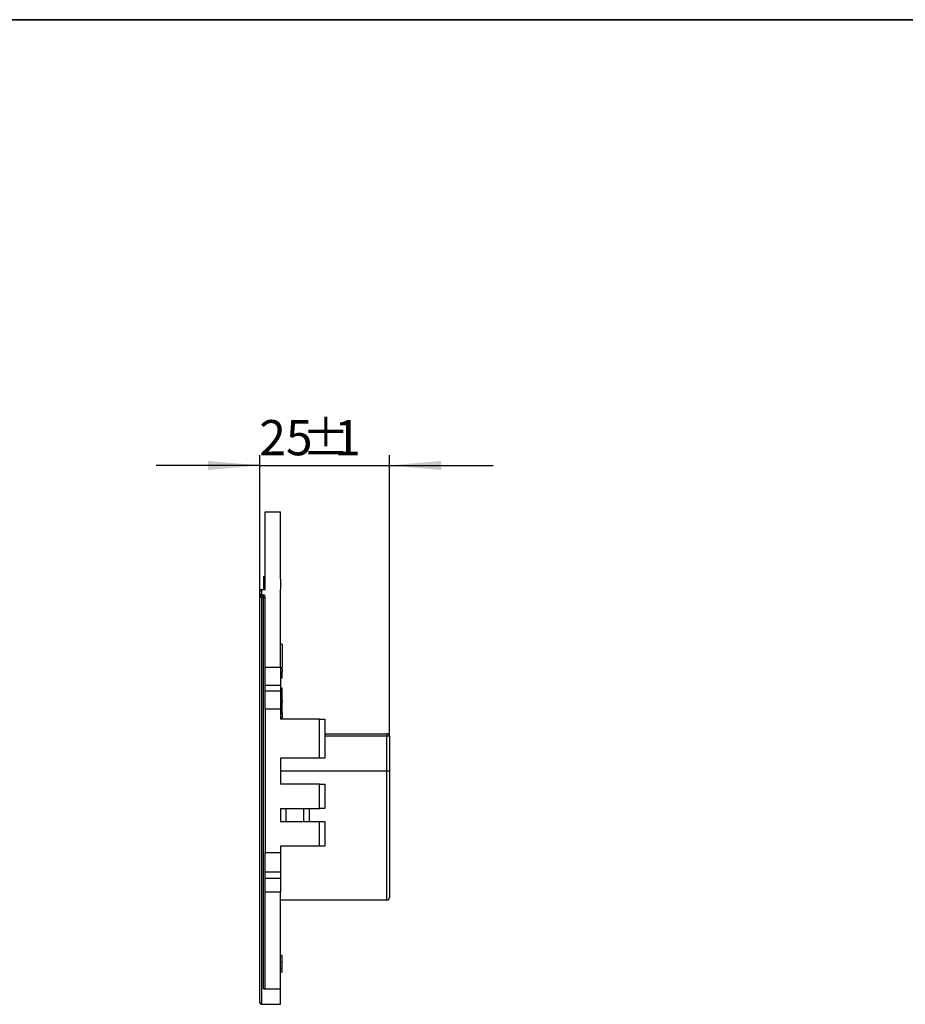
# Model space of a CAD drawing. Units: millimetres. Extents: x -61 to 1010, y -32 to 370.
# Drawn here: x 190 to 275, y 196 to 291 of the extents above; entities that cross this region are included whole.
import ezdxf

# ---------------------------------------------------------------- set-up
doc = ezdxf.new("R2010")
doc.units = ezdxf.units.MM
doc.layers.add('FORMAT', color=7, linetype='Continuous')
doc.styles.add('SLDTEXTSTYLE1', font='TXT', dxfattribs={"width": 0.7})
doc.dimstyles.new('SLDDIMSTYLE1', dxfattribs={"dimtxt": 3.393075, "dimasz": 5, "dimexe": 0, "dimexo": 0.0625, "dimgap": 0.848269, "dimtad": 2, "dimdec": 4, "dimlfac": 2, "dimrnd": 1e-09, "dimzin": 12, "dimdsep": 46, "dimtxsty": 'SLDTEXTSTYLE1', "dimsah": 1, "dimcen": 0.09, "dimadec": 0, "dimazin": 3, "dimtfac": 1, "dimtdec": 4, "dimtmove": 0, "dimatfit": 0, "dimfxl": 0, "dimfrac": 2, "dimtolj": 1, "dimtzin": 12, "dimarcsym": 0})

# ---------------------------------------------------------------- blocks, each defined once
blk = doc.blocks.new('_D_3')
at = {"layer": 'FORMAT'}
for p, q in [((213.122, 235.67), (213.122, 249.003)), ((225.622, 221.87), (225.622, 249.003)), ((213.122, 248.003), (203.122, 248.003)), ((213.122, 248.003), (225.622, 248.003)), ((225.622, 248.003), (235.622, 248.003))]:
    blk.add_line(p, q, dxfattribs=at)
for points in [[(213.122, 248.003), (208.122, 248.443), (208.122, 247.563)], [(225.622, 248.003), (230.622, 247.563), (230.622, 248.443)]]:
    blk.add_solid(points, dxfattribs=at)
at = {"layer": 'FORMAT', "attachment_point": 1, "style": 'SLDTEXTSTYLE1'}
for s, insert, char_height in [('%%p', (217.163, 252.377), 3.3931), ('25', (213.063, 252.377), 3.3931), ('1', (220.271, 252.377), 3.393)]:
    blk.add_mtext(s, dxfattribs=dict(at, insert=insert, char_height=char_height))

msp = doc.modelspace()

# ---------------------------------------------------------------- linework, layer by layer
at = {"color": 7, "linetype": 'Continuous', "lineweight": 25}
for p, q in [((213.621533, 243.519699), (215.121533, 243.519699)), ((213.621533, 236.019699), (213.621533, 243.519699)), ((215.121533, 237.019699), (215.121533, 243.519699)), ((213.471533, 237.285725), (213.621533, 237.285725)), ((213.471533, 236.637939), (213.621533, 236.637939)), ((215.121533, 237.019699), (215.121533, 236.019699)), ((213.121533, 235.669699), (213.121533, 235.869699)), ((213.121533, 196.169699), (213.121533, 235.669699)), ((213.271533, 236.019699), (213.271533, 235.519699)), ((213.271533, 236.019699), (213.621533, 236.019699)), ((215.121533, 228.555233), (215.121533, 236.019699)), ((213.271533, 235.519699), (213.471533, 235.519699)), ((213.271533, 235.519699), (213.271533, 235.269699)), ((213.471533, 235.269699), (213.271533, 235.269699)), ((213.271533, 235.269699), (213.271533, 196.019699)), ((213.471533, 235.269699), (213.471533, 235.519699)), ((213.471533, 235.269699), (213.621533, 235.269699)), ((213.471533, 197.519699), (213.471533, 235.269699)), ((213.621533, 228.555233), (213.621533, 235.369699)), ((215.271533, 230.775949), (215.121533, 230.775949)), ((215.271533, 230.775949), (215.271533, 228.50839)), ((213.621533, 228.555233), (215.121533, 228.555233)), ((213.621533, 226.787466), (213.621533, 228.555233)), ((215.121533, 228.555233), (215.121533, 226.787466)), ((215.271533, 228.50839), (215.121533, 228.50839)), ((215.271533, 228.379059), (215.121533, 228.379059)), ((215.271533, 228.019699), (215.121533, 228.019699)), ((215.271533, 228.379059), (215.271533, 228.019699)), ((215.271533, 227.474828), (215.121533, 227.474828)), ((215.271533, 227.474828), (215.271533, 227.949344)), ((215.121533, 226.787466), (213.621533, 226.787466)), ((213.621533, 226.251932), (213.621533, 226.787466)), ((213.621533, 226.251932), (215.121533, 226.251932)), ((213.621533, 224.484166), (213.621533, 226.251932)), ((215.121533, 226.787466), (215.121533, 226.251932)), ((215.271533, 226.514075), (215.121533, 226.514075)), ((215.271533, 226.508667), (215.121533, 226.508667)), ((215.290283, 226.405116), (215.121533, 226.405116)), ((215.271533, 226.390053), (215.121533, 226.390053)), ((215.121533, 226.251932), (215.121533, 224.484166)), ((215.271533, 226.158497), (215.121533, 226.158497)), ((215.271533, 226.069976), (215.121533, 226.069976)), ((215.271533, 226.508667), (215.271533, 226.514075)), ((215.271533, 226.468981), (215.271533, 226.508667)), ((215.271533, 226.390053), (215.271533, 226.398625)), ((215.290283, 226.329305), (215.271533, 226.329305)), ((215.271533, 226.069976), (215.271533, 226.158497)), ((215.271533, 225.899964), (215.271533, 226.069976)), ((215.271533, 225.899964), (215.121533, 225.899964)), ((215.271533, 225.578329), (215.121533, 225.578329)), ((215.271533, 225.560661), (215.121533, 225.560661)), ((215.271533, 225.406334), (215.121533, 225.406334)), ((215.271533, 225.367531), (215.121533, 225.367531)), ((215.271533, 225.341731), (215.121533, 225.341731)), ((215.271533, 225.12784), (215.121533, 225.12784)), ((215.290283, 225.961124), (215.271533, 225.961124)), ((215.271533, 225.724056), (215.290283, 225.724056)), ((215.271533, 225.648673), (215.290283, 225.648673)), ((215.271533, 225.406334), (215.271533, 225.560661)), ((215.271533, 225.354632), (215.271533, 225.378366)), ((215.271533, 225.341731), (215.271533, 225.12784)), ((215.271533, 225.28018), (215.290283, 225.28018)), ((215.271533, 224.386901), (215.271533, 225.12784)), ((215.121533, 224.484166), (213.621533, 224.484166)), ((213.621533, 224.484166), (213.621533, 210.659109)), ((215.121533, 224.484166), (215.121533, 223.519699)), ((215.271533, 224.386901), (215.121533, 224.386901)), ((215.271533, 224.244307), (215.121533, 224.244307)), ((215.271533, 224.20155), (215.121533, 224.20155)), ((215.121533, 224.201125), (215.290283, 224.201125)), ((215.271533, 224.862972), (215.290283, 224.862972)), ((215.271533, 224.720796), (215.290283, 224.720796)), ((215.271533, 224.244307), (215.271533, 224.386901)), ((215.271533, 224.205039), (215.271533, 224.246759)), ((215.271533, 224.241311), (215.271533, 224.244307)), ((215.271533, 224.144326), (215.121533, 224.144326)), ((215.271533, 224.048452), (215.121533, 224.048452)), ((215.271533, 223.667112), (215.121533, 223.667112)), ((215.271533, 223.656711), (215.121533, 223.656711)), ((215.271533, 223.573202), (215.121533, 223.573202)), ((215.271533, 223.530424), (215.121533, 223.530424)), ((218.871533, 223.519699), (215.121533, 223.519699)), ((215.271533, 223.573202), (215.271533, 223.656711)), ((215.271533, 223.530424), (215.271533, 223.573202)), ((215.271533, 223.519699), (215.271533, 223.530424)), ((218.871533, 219.769699), (218.871533, 223.519699)), ((218.871533, 223.519699), (219.371533, 223.519699)), ((219.371533, 223.519699), (219.371533, 219.769699)), ((219.371533, 222.119699), (225.371533, 222.119699)), ((225.371533, 222.119699), (225.371533, 221.869699)), ((225.371533, 218.519699), (225.371533, 221.869699)), ((225.621533, 221.869699), (225.371533, 221.869699)), ((225.621533, 221.869699), (225.621533, 218.519699)), ((215.121533, 219.769699), (215.121533, 217.269699)), ((218.871533, 219.769699), (215.121533, 219.769699)), ((219.371533, 219.769699), (218.871533, 219.769699)), ((225.371533, 218.519699), (215.121533, 218.519699)), ((225.371533, 206.069699), (225.371533, 218.519699)), ((225.621533, 218.519699), (225.371533, 218.519699)), ((225.621533, 218.519699), (225.621533, 206.319699)), ((218.871533, 217.269699), (215.121533, 217.269699)), ((218.871533, 214.894699), (218.871533, 217.269699)), ((218.871533, 217.269699), (219.371533, 217.269699)), ((219.371533, 217.269699), (219.371533, 214.894699)), ((215.121533, 214.894699), (218.871533, 214.894699)), ((215.121533, 214.894699), (215.121533, 213.644699)), ((215.621533, 214.894699), (215.621533, 213.644699)), ((217.371533, 213.644699), (217.371533, 214.894699)), ((217.871533, 214.894699), (217.871533, 213.644699)), ((219.371533, 214.894699), (218.871533, 214.894699)), ((215.121533, 213.644699), (218.871533, 213.644699)), ((218.871533, 211.269699), (218.871533, 213.644699)), ((218.871533, 213.644699), (219.371533, 213.644699)), ((219.371533, 213.644699), (219.371533, 211.269699)), ((215.121533, 211.269699), (215.121533, 210.659109)), ((218.871533, 211.269699), (215.121533, 211.269699)), ((219.371533, 211.269699), (218.871533, 211.269699)), ((213.621533, 210.659109), (215.121533, 210.659109)), ((213.621533, 208.762943), (213.621533, 210.659109)), ((215.121533, 210.659109), (215.121533, 208.762943)), ((215.121533, 208.762943), (213.621533, 208.762943)), ((213.621533, 208.172533), (213.621533, 208.762943)), ((213.621533, 208.172533), (215.121533, 208.172533)), ((213.621533, 206.841394), (213.621533, 208.172533)), ((215.121533, 208.762943), (215.121533, 208.172533)), ((215.121533, 208.172533), (215.121533, 206.841394)), ((215.121533, 206.841394), (213.621533, 206.841394)), ((213.621533, 197.598157), (213.621533, 206.841394)), ((215.121533, 197.519699), (215.121533, 206.841394)), ((225.371533, 206.069699), (215.121533, 206.069699)), ((215.271533, 200.72603), (215.121533, 200.72603)), ((215.271533, 200.08225), (215.121533, 200.08225)), ((215.271533, 199.460005), (215.121533, 199.460005)), ((215.271533, 200.152606), (215.271533, 200.197184)), ((215.271533, 199.443979), (215.121533, 199.443979)), ((215.271533, 199.123466), (215.121533, 199.123466)), ((215.271533, 199.123466), (215.271533, 199.373623)), ((213.471533, 197.519699), (215.121533, 197.519699)), ((215.121533, 196.019699), (215.121533, 197.519699)), ((213.271533, 196.019699), (215.121533, 196.019699))]:
    msp.add_line(p, q, dxfattribs=at)
at = {"color": 8, "linetype": 'Continuous', "lineweight": 25}
msp.add_line((225.371533, 221.869699), (219.371533, 221.869699), dxfattribs=at)
at = {"color": 7, "linetype": 'Continuous', "lineweight": 25}
for centre, radius, start, end in [((213.271533, 235.869699), 0.15, 90, 180), ((213.271533, 235.669699), 0.15, 180, 270), ((213.471533, 235.369699), 0.15, 0, 90), ((225.371533, 221.869699), 0.25, 0, 90), ((225.371533, 206.319699), 0.25, 270, 0), ((213.271533, 196.169699), 0.15, 180, 270)]:
    msp.add_arc(centre, radius, start, end, dxfattribs=at)
msp.add_ellipse((213.271533, 235.669699), major_axis=(0, 0.4), ratio=0.375, start_param=1.570796327, end_param=3.141592654, dxfattribs=at)
for points, knots in [([(213.471533, 237.285725), (213.471533, 237.285242), (213.471533, 237.284299), (213.471533, 237.275605), (213.471533, 237.261556), (213.471533, 237.242188), (213.471533, 237.21661), (213.471533, 237.185395), (213.471533, 237.148581), (213.471533, 237.106326), (213.471533, 237.059952), (213.471533, 237.009493), (213.471533, 236.955933), (213.471533, 236.898863), (213.471533, 236.83845), (213.471533, 236.77459), (213.471533, 236.707399), (213.471533, 236.661414), (213.471533, 236.637939)], [0, 0, 0, 0, 0.067094718, 0.131132373, 0.192180894, 0.251648063, 0.309653517, 0.367496686, 0.42563845, 0.484872208, 0.544974934, 0.605145672, 0.666025392, 0.728281386, 0.792211304, 0.858556082, 0.927790986, 1, 1, 1, 1]), ([(213.471533, 236.637939), (213.471533, 236.621824), (213.471533, 236.590227), (213.471533, 236.543676), (213.471533, 236.498859), (213.471533, 236.455753), (213.471533, 236.414315), (213.471533, 236.37461), (213.471533, 236.336557), (213.471533, 236.300481), (213.471533, 236.266124), (213.471533, 236.233801), (213.471533, 236.203426), (213.471533, 236.174739), (213.471533, 236.148391), (213.471533, 236.123819), (213.471533, 236.101451), (213.471533, 236.080911), (213.471533, 236.062484), (213.471533, 236.046822), (213.471533, 236.033388), (213.471533, 236.024968), (213.471533, 236.020809), (213.471533, 236.019699)], [0, 0, 0, 0, 0.0507885083, 0.0995813641, 0.1470299798, 0.193011673, 0.2376187335, 0.2810639071, 0.3237739419, 0.3654496065, 0.4062914554, 0.4462275467, 0.4852838496, 0.5238254507, 0.56179346, 0.5997742288, 0.6374117288, 0.6754334816, 0.7135179909, 0.75199938, 0.7906467983, 0.830185731, 0.8456113962, 0.8456113962, 0.8456113962, 0.8456113962]), ([(215.271533, 226.185275), (215.271533, 226.20983), (215.271533, 226.272049), (215.271533, 226.347541), (215.271533, 226.375876), (215.271533, 226.390053)], [0, 0, 0, 0, 0.245710895, 0.622594235, 1, 1, 1, 1]), ([(215.271533, 225.600401), (215.271533, 225.603221), (215.271533, 225.615836), (215.271533, 225.669198), (215.271533, 225.770778), (215.271533, 225.848219), (215.271533, 225.899964)], [0, 0, 0, 0, 0.0392324407, 0.1754776943, 0.4490595478, 1, 1, 1, 1]), ([(215.271533, 225.56121), (215.271533, 225.561379), (215.271533, 225.5617), (215.271533, 225.572969), (215.271533, 225.578329)], [0, 0, 0, 0, 0.524391963, 1, 1, 1, 1]), ([(215.271533, 225.340673), (215.271533, 225.351277), (215.271533, 225.366721), (215.271533, 225.364945), (215.271533, 225.364388)], [0, 0, 0, 0, 0.686610759, 1, 1, 1, 1]), ([(215.271533, 224.144326), (215.271533, 224.14398), (215.271533, 224.143306), (215.271533, 224.13908), (215.271533, 224.131481), (215.271533, 224.120959), (215.271533, 224.107394), (215.271533, 224.090727), (215.271533, 224.07121), (215.271533, 224.056119), (215.271533, 224.048452)], [0, 0, 0, 0, 0.137227359, 0.267715156, 0.393122248, 0.514810511, 0.634440473, 0.754534043, 0.875300412, 1, 1, 1, 1]), ([(215.271533, 224.048452), (215.271533, 224.038183), (215.271533, 224.016983), (215.271533, 223.980277), (215.271533, 223.939426), (215.271533, 223.893756), (215.271533, 223.843633), (215.271533, 223.788908), (215.271533, 223.729572), (215.271533, 223.68844), (215.271533, 223.667112)], [0, 0, 0, 0, 0.0955670534, 0.1972854304, 0.3066944531, 0.4252596082, 0.5529815478, 0.6908091557, 0.8396739956, 1, 1, 1, 1]), ([(215.271533, 200.08225), (215.271533, 200.106978), (215.271533, 200.155217), (215.271533, 200.225352), (215.271533, 200.291451), (215.271533, 200.353103), (215.271533, 200.410742), (215.271533, 200.463796), (215.271533, 200.512973), (215.271533, 200.55737), (215.271533, 200.596789), (215.271533, 200.631646), (215.271533, 200.660888), (215.271533, 200.684801), (215.271533, 200.703306), (215.271533, 200.716631), (215.271533, 200.724388), (215.271533, 200.725475), (215.271533, 200.72603)], [0, 0, 0, 0, 0.075790519, 0.147853475, 0.216062561, 0.281513739, 0.344147287, 0.405039848, 0.464871931, 0.524079073, 0.582724997, 0.640361728, 0.697328761, 0.754684166, 0.813113061, 0.873014604, 0.935195361, 1, 1, 1, 1]), ([(215.271533, 199.460005), (215.271533, 199.460425), (215.271533, 199.461251), (215.271533, 199.469567), (215.271533, 199.482542), (215.271533, 199.500505), (215.271533, 199.524298), (215.271533, 199.552942), (215.271533, 199.587018), (215.271533, 199.625951), (215.271533, 199.669446), (215.271533, 199.717265), (215.271533, 199.768737), (215.271533, 199.824107), (215.271533, 199.883316), (215.271533, 199.946285), (215.271533, 200.013032), (215.271533, 200.058774), (215.271533, 200.08225)], [0, 0, 0, 0, 0.064065569, 0.126018891, 0.185824822, 0.244304364, 0.302279211, 0.360195978, 0.418835489, 0.47884239, 0.539358251, 0.600002403, 0.661054814, 0.723669356, 0.788261327, 0.855679185, 0.925931741, 1, 1, 1, 1]), ([(213.621533, 197.598157), (213.621533, 197.578372), (213.607912, 197.55918), (213.553864, 197.529233), (213.513917, 197.519699), (213.471533, 197.519699)], [0, 0, 0, 0, 0.5, 0.5, 1, 1, 1, 1])]:
    msp.add_open_spline(points, degree=3, knots=knots, dxfattribs=at)
at = {"layer": 'FORMAT', "color": 7, "lineweight": 35}
msp.add_line((20, 291), (415, 291), dxfattribs=at)

# ---------------------------------------------------------------- dimensions: what is measured, and where the dimension line sits
at = {"layer": 'FORMAT'}
dim = msp.add_linear_dim(base=(225.621533, 248.003412), p1=(213.121533, 235.669699), p2=(225.621533, 221.869699), text='<>%%p1', dimstyle='SLDDIMSTYLE1', dxfattribs=at)
dim.commit()
dim.dimension.update_dxf_attribs({"geometry": '_D_3', "text_midpoint": (217.390545, 248.003412), "dimtype": 160})

doc.saveas('drawing.dxf')
